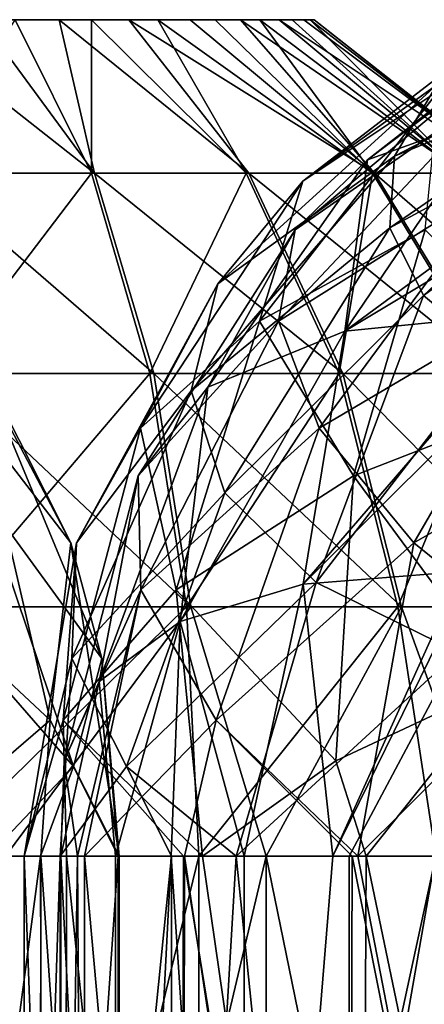
# Model space of a CAD drawing. Units: millimetres. Extents: x -64 to 500, y -288 to 942.
# Drawn here: x 388 to 389, y -161 to -159 of the extents above; entities that cross this region are included whole.
import ezdxf

# ---------------------------------------------------------------- set-up
doc = ezdxf.new("R2010")
doc.units = ezdxf.units.MM
doc.header["$LTSCALE"] = 101.851852
for name, color, linetype in [('123', 7, 'CONTINUOUS'), ('124', 7, 'CONTINUOUS'), ('162', 7, 'CONTINUOUS'), ('163', 7, 'CONTINUOUS'), ('271', 7, 'CONTINUOUS'), ('272', 7, 'CONTINUOUS'), ('273', 7, 'CONTINUOUS'), ('274', 7, 'CONTINUOUS'), ('275', 7, 'CONTINUOUS'), ('292', 7, 'CONTINUOUS'), ('295', 7, 'CONTINUOUS')]:
    doc.layers.add(name, color=color, linetype=linetype)

msp = doc.modelspace()

# ---------------------------------------------------------------- linework, layer by layer
at = {"layer": '123', "linetype": 'Continuous'}
for points in [[(388.8603, -159.2308, -65.3678), (388.4256, -159.5649, -65.0695), (388.7075, -159.3775, -64.7848), (388.8603, -159.2308, -65.3678)], [(388.4256, -159.5649, -65.0695), (388.8603, -159.2308, -65.3678), (388.7031, -159.3654, -65.5836), (388.4256, -159.5649, -65.0695)], [(389.1609, -159.2308, -65.9407), (388.6153, -159.5131, -65.8288), (388.7031, -159.3654, -65.5836), (389.1609, -159.2308, -65.9407)], [(388.6153, -159.5131, -65.8288), (389.1609, -159.2308, -65.9407), (389.1219, -159.3065, -66.0682), (388.6153, -159.5131, -65.8288)], [(388.6058, -159.662, -66.0883), (388.6153, -159.5131, -65.8288), (389.1219, -159.3065, -66.0682), (388.6058, -159.662, -66.0883)], [(389.1212, -159.3826, -66.2014), (388.6058, -159.662, -66.0883), (389.1219, -159.3065, -66.0682), (389.1212, -159.3826, -66.2014)], [(388.25, -159.7778, -65.4152), (388.4256, -159.5649, -65.0695), (388.7031, -159.3654, -65.5836), (388.25, -159.7778, -65.4152)], [(388.6153, -159.5131, -65.8288), (388.25, -159.7778, -65.4152), (388.7031, -159.3654, -65.5836), (388.6153, -159.5131, -65.8288)], [(388.3357, -159.8551, -64.5186), (388.679, -159.6657, -64.2401), (388.7075, -159.3775, -64.7848), (388.3357, -159.8551, -64.5186)], [(388.4256, -159.5649, -65.0695), (388.3357, -159.8551, -64.5186), (388.7075, -159.3775, -64.7848), (388.4256, -159.5649, -65.0695)], [(388.6754, -159.8016, -66.3439), (388.6058, -159.662, -66.0883), (389.1212, -159.3826, -66.2014), (388.6754, -159.8016, -66.3439)], [(389.1601, -159.4534, -66.3316), (388.6754, -159.8016, -66.3439), (389.1212, -159.3826, -66.2014), (389.1601, -159.4534, -66.3316)], [(388.8191, -159.922, -66.5773), (388.6754, -159.8016, -66.3439), (389.1601, -159.4534, -66.3316), (388.8191, -159.922, -66.5773)], [(388.1948, -159.9989, -65.7943), (388.25, -159.7778, -65.4152), (388.6153, -159.5131, -65.8288), (388.1948, -159.9989, -65.7943)], [(388.6058, -159.662, -66.0883), (388.1948, -159.9989, -65.7943), (388.6153, -159.5131, -65.8288), (388.6058, -159.662, -66.0883)], [(388.0897, -160.0762, -64.8677), (388.3357, -159.8551, -64.5186), (388.4256, -159.5649, -65.0695), (388.0897, -160.0762, -64.8677)], [(388.25, -159.7778, -65.4152), (388.0897, -160.0762, -64.8677), (388.4256, -159.5649, -65.0695), (388.25, -159.7778, -65.4152)], [(388.2644, -160.2107, -66.1764), (388.1948, -159.9989, -65.7943), (388.6058, -159.662, -66.0883), (388.2644, -160.2107, -66.1764)], [(388.6754, -159.8016, -66.3439), (388.2644, -160.2107, -66.1764), (388.6058, -159.662, -66.0883), (388.6754, -159.8016, -66.3439)], [(388.3357, -159.8551, -64.5186), (388.5305, -160.1754, -63.9329), (388.679, -159.6657, -64.2401), (388.3357, -159.8551, -64.5186)], [(388.5305, -160.1754, -63.9329), (389.0022, -159.9919, -63.6846), (388.679, -159.6657, -64.2401), (388.5305, -160.1754, -63.9329)], [(387.9573, -160.3141, -65.2642), (388.0897, -160.0762, -64.8677), (388.25, -159.7778, -65.4152), (387.9573, -160.3141, -65.2642)], [(388.1948, -159.9989, -65.7943), (387.9573, -160.3141, -65.2642), (388.25, -159.7778, -65.4152), (388.1948, -159.9989, -65.7943)], [(388.4533, -160.3961, -66.5308), (388.2644, -160.2107, -66.1764), (388.6754, -159.8016, -66.3439), (388.4533, -160.3961, -66.5308)], [(388.8191, -159.922, -66.5773), (388.4533, -160.3961, -66.5308), (388.6754, -159.8016, -66.3439), (388.8191, -159.922, -66.5773)], [(388.0897, -160.0762, -64.8677), (388.1632, -160.4115, -64.2895), (388.3357, -159.8551, -64.5186), (388.0897, -160.0762, -64.8677)], [(388.1632, -160.4115, -64.2895), (388.5305, -160.1754, -63.9329), (388.3357, -159.8551, -64.5186), (388.1632, -160.4115, -64.2895)], [(388.7464, -160.5403, -66.8292), (388.4533, -160.3961, -66.5308), (388.8191, -159.922, -66.5773), (388.7464, -160.5403, -66.8292)], [(388.5305, -160.1754, -63.9329), (388.8449, -160.6008, -63.5229), (389.0022, -159.9919, -63.6846), (388.5305, -160.1754, -63.9329)], [(387.9474, -160.553, -65.6814), (387.9573, -160.3141, -65.2642), (388.1948, -159.9989, -65.7943), (387.9474, -160.553, -65.6814)], [(388.2644, -160.2107, -66.1764), (387.9474, -160.553, -65.6814), (388.1948, -159.9989, -65.7943), (388.2644, -160.2107, -66.1764)], [(387.9297, -160.6812, -64.726), (388.1632, -160.4115, -64.2895), (388.0897, -160.0762, -64.8677), (387.9297, -160.6812, -64.726)], [(387.9573, -160.3141, -65.2642), (387.9297, -160.6812, -64.726), (388.0897, -160.0762, -64.8677), (387.9573, -160.3141, -65.2642)], [(388.1632, -160.4115, -64.2895), (388.4943, -160.765, -63.7562), (388.5305, -160.1754, -63.9329), (388.1632, -160.4115, -64.2895)], [(388.4943, -160.765, -63.7562), (388.8449, -160.6008, -63.5229), (388.5305, -160.1754, -63.9329), (388.4943, -160.765, -63.7562)], [(388.0607, -160.777, -66.0917), (387.9474, -160.553, -65.6814), (388.2644, -160.2107, -66.1764), (388.0607, -160.777, -66.0917)], [(388.4533, -160.3961, -66.5308), (388.0607, -160.777, -66.0917), (388.2644, -160.2107, -66.1764), (388.4533, -160.3961, -66.5308)], [(387.8485, -160.9629, -65.2073), (387.9297, -160.6812, -64.726), (387.9573, -160.3141, -65.2642), (387.8485, -160.9629, -65.2073)], [(387.9474, -160.553, -65.6814), (387.8485, -160.9629, -65.2073), (387.9573, -160.3141, -65.2642), (387.9474, -160.553, -65.6814)], [(388.288, -160.9629, -66.4655), (388.0607, -160.777, -66.0917), (388.4533, -160.3961, -66.5308), (388.288, -160.9629, -66.4655)], [(388.7464, -160.5403, -66.8292), (388.288, -160.9629, -66.4655), (388.4533, -160.3961, -66.5308), (388.7464, -160.5403, -66.8292)], [(387.9297, -160.6812, -64.726), (388.2177, -160.9629, -64.0568), (388.1632, -160.4115, -64.2895), (387.9297, -160.6812, -64.726)], [(388.2177, -160.9629, -64.0568), (388.4943, -160.765, -63.7562), (388.1632, -160.4115, -64.2895), (388.2177, -160.9629, -64.0568)], [(388.5218, -160.9629, -66.7112), (388.288, -160.9629, -66.4655), (388.7464, -160.5403, -66.8292), (388.5218, -160.9629, -66.7112)], [(388.7484, -160.9629, -66.8849), (388.5218, -160.9629, -66.7112), (388.7464, -160.5403, -66.8292), (388.7484, -160.9629, -66.8849)], [(387.9231, -160.9629, -65.7556), (387.8485, -160.9629, -65.2073), (387.9474, -160.553, -65.6814), (387.9231, -160.9629, -65.7556)], [(388.0607, -160.777, -66.0917), (387.9231, -160.9629, -65.7556), (387.9474, -160.553, -65.6814), (388.0607, -160.777, -66.0917)], [(388.4943, -160.765, -63.7562), (388.5566, -160.9629, -63.6879), (388.8449, -160.6008, -63.5229), (388.4943, -160.765, -63.7562)], [(388.5566, -160.9629, -63.6879), (389.0394, -160.9629, -63.3856), (388.8449, -160.6008, -63.5229), (388.5566, -160.9629, -63.6879)], [(387.8485, -160.9629, -65.2073), (387.8486, -160.9629, -65.1913), (387.9297, -160.6812, -64.726), (387.8485, -160.9629, -65.2073)], [(387.8486, -160.9629, -65.1913), (387.9362, -160.9629, -64.629), (387.9297, -160.6812, -64.726), (387.8486, -160.9629, -65.1913)], [(388.1786, -160.9629, -64.114), (388.2177, -160.9629, -64.0568), (387.9297, -160.6812, -64.726), (388.1786, -160.9629, -64.114)], [(387.9362, -160.9629, -64.629), (388.1786, -160.9629, -64.114), (387.9297, -160.6812, -64.726), (387.9362, -160.9629, -64.629)], [(388.2177, -160.9629, -64.0568), (388.5566, -160.9629, -63.6879), (388.4943, -160.765, -63.7562), (388.2177, -160.9629, -64.0568)], [(388.1536, -160.9629, -66.2764), (387.9231, -160.9629, -65.7556), (388.0607, -160.777, -66.0917), (388.1536, -160.9629, -66.2764)], [(388.288, -160.9629, -66.4655), (388.1536, -160.9629, -66.2764), (388.0607, -160.777, -66.0917), (388.288, -160.9629, -66.4655)]]:
    msp.add_3dface(points, dxfattribs=at)
at = {"layer": '124', "linetype": 'Continuous'}
for points in [[(387.8486, -160.9629, -65.1913), (387.8485, -160.9629, -65.2073), (387.8486, -163.2308, -65.1976), (387.8486, -160.9629, -65.1913)], [(387.8485, -160.9629, -65.2073), (387.9231, -160.9629, -65.7556), (387.8486, -163.2308, -65.1976), (387.8485, -160.9629, -65.2073)], [(387.9362, -160.9629, -64.629), (387.8486, -160.9629, -65.1913), (387.9334, -163.2308, -64.6382), (387.9362, -160.9629, -64.629)], [(387.9334, -163.2308, -64.6382), (387.8486, -160.9629, -65.1913), (387.8486, -163.2308, -65.1976), (387.9334, -163.2308, -64.6382)], [(387.8486, -163.2308, -65.1976), (387.9231, -160.9629, -65.7556), (387.9241, -163.2308, -65.7594), (387.8486, -163.2308, -65.1976)], [(387.9231, -160.9629, -65.7556), (388.1536, -160.9629, -66.2764), (387.9241, -163.2308, -65.7594), (387.9231, -160.9629, -65.7556)], [(387.9241, -163.2308, -65.7594), (388.1536, -160.9629, -66.2764), (388.1533, -163.2308, -66.276), (387.9241, -163.2308, -65.7594)], [(388.1719, -163.2308, -64.1243), (387.9362, -160.9629, -64.629), (387.9334, -163.2308, -64.6382), (388.1719, -163.2308, -64.1243)], [(388.1786, -160.9629, -64.114), (387.9362, -160.9629, -64.629), (388.1719, -163.2308, -64.1243), (388.1786, -160.9629, -64.114)], [(388.1536, -160.9629, -66.2764), (388.288, -160.9629, -66.4655), (388.1533, -163.2308, -66.276), (388.1536, -160.9629, -66.2764)], [(388.1533, -163.2308, -66.276), (388.288, -160.9629, -66.4655), (388.5196, -163.2308, -66.7093), (388.1533, -163.2308, -66.276)], [(388.5459, -163.2308, -63.697), (388.1786, -160.9629, -64.114), (388.1719, -163.2308, -64.1243), (388.5459, -163.2308, -63.697)], [(388.2177, -160.9629, -64.0568), (388.1786, -160.9629, -64.114), (388.5459, -163.2308, -63.697), (388.2177, -160.9629, -64.0568)], [(388.5566, -160.9629, -63.6879), (388.2177, -160.9629, -64.0568), (388.5459, -163.2308, -63.697), (388.5566, -160.9629, -63.6879)], [(388.288, -160.9629, -66.4655), (388.5218, -160.9629, -66.7112), (388.5196, -163.2308, -66.7093), (388.288, -160.9629, -66.4655)], [(388.5218, -160.9629, -66.7112), (388.7484, -160.9629, -66.8849), (388.5196, -163.2308, -66.7093), (388.5218, -160.9629, -66.7112)], [(388.5196, -163.2308, -66.7093), (388.7484, -160.9629, -66.8849), (388.9953, -163.2308, -67.0235), (388.5196, -163.2308, -66.7093)], [(389.0296, -163.2308, -63.39), (388.5566, -160.9629, -63.6879), (388.5459, -163.2308, -63.697), (389.0296, -163.2308, -63.39)], [(389.0394, -160.9629, -63.3856), (388.5566, -160.9629, -63.6879), (389.0296, -163.2308, -63.39), (389.0394, -160.9629, -63.3856)]]:
    msp.add_3dface(points, dxfattribs=at)
at = {"layer": '162', "linetype": 'Continuous'}
for points in [[(387.9249, -160.9629, -13.1783), (388.0381, -160.9629, -13.7367), (388.0371, -163.2308, -13.7339), (387.9249, -160.9629, -13.1783)], [(387.9593, -160.9629, -12.6786), (387.9249, -160.9629, -13.1783), (387.9249, -163.2308, -13.1778), (387.9593, -160.9629, -12.6786)], [(387.9249, -163.2308, -13.1778), (387.9249, -160.9629, -13.1783), (388.0371, -163.2308, -13.7339), (387.9249, -163.2308, -13.1778)], [(387.9729, -163.2308, -12.6147), (387.9593, -160.9629, -12.6786), (387.9249, -163.2308, -13.1778), (387.9729, -163.2308, -12.6147)], [(387.9738, -160.9629, -12.6109), (387.9593, -160.9629, -12.6786), (387.9729, -163.2308, -12.6147), (387.9738, -160.9629, -12.6109)], [(388.1773, -163.2308, -12.086), (387.9738, -160.9629, -12.6109), (387.9729, -163.2308, -12.6147), (388.1773, -163.2308, -12.086)], [(388.1805, -160.9629, -12.0805), (387.9738, -160.9629, -12.6109), (388.1773, -163.2308, -12.086), (388.1805, -160.9629, -12.0805)], [(388.0381, -160.9629, -13.7367), (388.153, -160.9629, -13.998), (388.0371, -163.2308, -13.7339), (388.0381, -160.9629, -13.7367)], [(388.0371, -163.2308, -13.7339), (388.153, -160.9629, -13.998), (388.3026, -163.2308, -14.2384), (388.0371, -163.2308, -13.7339)], [(388.153, -160.9629, -13.998), (388.3039, -160.9629, -14.2403), (388.3026, -163.2308, -14.2384), (388.153, -160.9629, -13.998)], [(388.5212, -163.2308, -11.6366), (388.1805, -160.9629, -12.0805), (388.1773, -163.2308, -12.086), (388.5212, -163.2308, -11.6366)], [(388.528, -160.9629, -11.6299), (388.1805, -160.9629, -12.0805), (388.5212, -163.2308, -11.6366), (388.528, -160.9629, -11.6299)], [(388.7001, -160.9629, -14.6479), (388.7001, -163.2308, -14.6479), (388.3026, -163.2308, -14.2384), (388.7001, -160.9629, -14.6479)], [(388.4875, -160.9629, -14.4583), (388.7001, -160.9629, -14.6479), (388.3026, -163.2308, -14.2384), (388.4875, -160.9629, -14.4583)], [(388.3039, -160.9629, -14.2403), (388.4875, -160.9629, -14.4583), (388.3026, -163.2308, -14.2384), (388.3039, -160.9629, -14.2403)], [(388.9777, -163.2308, -11.3012), (388.528, -160.9629, -11.6299), (388.5212, -163.2308, -11.6366), (388.9777, -163.2308, -11.3012)], [(388.5396, -160.9629, -11.6188), (388.528, -160.9629, -11.6299), (388.9777, -163.2308, -11.3012), (388.5396, -160.9629, -11.6188)], [(388.9886, -160.9629, -11.2954), (388.5396, -160.9629, -11.6188), (388.9777, -163.2308, -11.3012), (388.9886, -160.9629, -11.2954)]]:
    msp.add_3dface(points, dxfattribs=at)
at = {"layer": '163', "linetype": 'Continuous'}
for points in [[(388.5599, -159.5207, -13.3203), (388.4097, -159.6657, -12.887), (388.9301, -159.2308, -12.936), (388.5599, -159.5207, -13.3203)], [(388.9301, -159.2308, -12.936), (388.4097, -159.6657, -12.887), (388.8244, -159.3777, -12.5321), (388.9301, -159.2308, -12.936)], [(388.8159, -159.4295, -13.7171), (388.5599, -159.5207, -13.3203), (388.9441, -159.2308, -13.2749), (388.8159, -159.4295, -13.7171)], [(388.9441, -159.2308, -13.2749), (388.5599, -159.5207, -13.3203), (388.9301, -159.2308, -12.936), (388.9441, -159.2308, -13.2749)], [(388.4097, -159.6657, -12.887), (388.3755, -159.8551, -12.4463), (388.8244, -159.3777, -12.5321), (388.4097, -159.6657, -12.887)], [(388.8244, -159.3777, -12.5321), (388.3755, -159.8551, -12.4463), (388.837, -159.5652, -12.1317), (388.8244, -159.3777, -12.5321)], [(388.8159, -159.4295, -13.7171), (389.1606, -159.3985, -14.051), (388.5128, -159.8756, -13.977), (388.8159, -159.4295, -13.7171)], [(388.5128, -159.8756, -13.977), (389.1606, -159.3985, -14.051), (389.0579, -159.5487, -14.1841), (388.5128, -159.8756, -13.977)], [(388.5599, -159.5207, -13.3203), (388.8159, -159.4295, -13.7171), (388.5128, -159.8756, -13.977), (388.5599, -159.5207, -13.3203)], [(388.4097, -159.6657, -12.887), (388.5599, -159.5207, -13.3203), (388.2293, -159.9919, -13.5038), (388.4097, -159.6657, -12.887)], [(388.2293, -159.9919, -13.5038), (388.5599, -159.5207, -13.3203), (388.5128, -159.8756, -13.977), (388.2293, -159.9919, -13.5038)], [(388.9126, -159.8357, -14.3725), (388.5128, -159.8756, -13.977), (389.0579, -159.5487, -14.1841), (388.9126, -159.8357, -14.3725)], [(388.3755, -159.8551, -12.4463), (388.4593, -160.0762, -12.0275), (388.837, -159.5652, -12.1317), (388.3755, -159.8551, -12.4463)], [(388.837, -159.5652, -12.1317), (388.4593, -160.0762, -12.0275), (388.967, -159.778, -11.7665), (388.837, -159.5652, -12.1317)], [(388.3755, -159.8551, -12.4463), (388.4097, -159.6657, -12.887), (388.0847, -160.1754, -12.9908), (388.3755, -159.8551, -12.4463)], [(388.0847, -160.1754, -12.9908), (388.4097, -159.6657, -12.887), (388.2293, -159.9919, -13.5038), (388.0847, -160.1754, -12.9908)], [(388.4593, -160.0762, -12.0275), (388.6557, -160.3141, -11.6586), (388.967, -159.778, -11.7665), (388.4593, -160.0762, -12.0275)], [(388.967, -159.778, -11.7665), (388.6557, -160.3141, -11.6586), (389.204, -159.9991, -11.4656), (388.967, -159.778, -11.7665)], [(388.5128, -159.8756, -13.977), (388.9126, -159.8357, -14.3725), (388.4266, -160.3996, -14.2674), (388.5128, -159.8756, -13.977)], [(388.4266, -160.3996, -14.2674), (388.9126, -159.8357, -14.3725), (388.8638, -159.9629, -14.4358), (388.4266, -160.3996, -14.2674)], [(388.0905, -160.4115, -12.4789), (388.3755, -159.8551, -12.4463), (388.0847, -160.1754, -12.9908), (388.0905, -160.4115, -12.4789)], [(388.4593, -160.0762, -12.0275), (388.3755, -159.8551, -12.4463), (388.0905, -160.4115, -12.4789), (388.4593, -160.0762, -12.0275)], [(388.2293, -159.9919, -13.5038), (388.5128, -159.8756, -13.977), (388.1718, -160.4768, -13.902), (388.2293, -159.9919, -13.5038)], [(388.1718, -160.4768, -13.902), (388.5128, -159.8756, -13.977), (388.4266, -160.3996, -14.2674), (388.1718, -160.4768, -13.902)], [(388.7544, -160.3734, -14.5776), (388.4266, -160.3996, -14.2674), (388.8638, -159.9629, -14.4358), (388.7544, -160.3734, -14.5776)], [(388.0847, -160.1754, -12.9908), (388.2293, -159.9919, -13.5038), (388.0038, -160.6008, -13.501), (388.0847, -160.1754, -12.9908)], [(388.0038, -160.6008, -13.501), (388.2293, -159.9919, -13.5038), (388.1718, -160.4768, -13.902), (388.0038, -160.6008, -13.501)], [(388.6557, -160.3141, -11.6586), (388.9516, -160.553, -11.3641), (389.204, -159.9991, -11.4656), (388.6557, -160.3141, -11.6586)], [(388.2463, -160.6812, -12.009), (388.4593, -160.0762, -12.0275), (388.0905, -160.4115, -12.4789), (388.2463, -160.6812, -12.009)], [(388.6557, -160.3141, -11.6586), (388.4593, -160.0762, -12.0275), (388.2463, -160.6812, -12.009), (388.6557, -160.3141, -11.6586)], [(388.0905, -160.4115, -12.4789), (388.0847, -160.1754, -12.9908), (387.9316, -160.765, -13.0861), (388.0905, -160.4115, -12.4789)], [(387.9316, -160.765, -13.0861), (388.0847, -160.1754, -12.9908), (388.0038, -160.6008, -13.501), (387.9316, -160.765, -13.0861)], [(388.5396, -160.9629, -11.6188), (388.6557, -160.3141, -11.6586), (388.2463, -160.6812, -12.009), (388.5396, -160.9629, -11.6188)], [(388.5396, -160.9629, -11.6188), (388.9516, -160.553, -11.3641), (388.6557, -160.3141, -11.6586), (388.5396, -160.9629, -11.6188)], [(388.4875, -160.9629, -14.4583), (388.4266, -160.3996, -14.2674), (388.7544, -160.3734, -14.5776), (388.4875, -160.9629, -14.4583)], [(388.4875, -160.9629, -14.4583), (388.7544, -160.3734, -14.5776), (388.7417, -160.4452, -14.594), (388.4875, -160.9629, -14.4583)], [(388.3039, -160.9629, -14.2403), (388.1718, -160.4768, -13.902), (388.4266, -160.3996, -14.2674), (388.3039, -160.9629, -14.2403)], [(388.4875, -160.9629, -14.4583), (388.3039, -160.9629, -14.2403), (388.4266, -160.3996, -14.2674), (388.4875, -160.9629, -14.4583)], [(387.9593, -160.9629, -12.6786), (388.0905, -160.4115, -12.4789), (387.9316, -160.765, -13.0861), (387.9593, -160.9629, -12.6786)], [(387.9593, -160.9629, -12.6786), (387.9738, -160.9629, -12.6109), (388.0905, -160.4115, -12.4789), (387.9593, -160.9629, -12.6786)], [(387.9738, -160.9629, -12.6109), (388.2463, -160.6812, -12.009), (388.0905, -160.4115, -12.4789), (387.9738, -160.9629, -12.6109)], [(388.7001, -160.9629, -14.6479), (388.4875, -160.9629, -14.4583), (388.7417, -160.4452, -14.594), (388.7001, -160.9629, -14.6479)], [(388.0381, -160.9629, -13.7367), (388.0038, -160.6008, -13.501), (388.1718, -160.4768, -13.902), (388.0381, -160.9629, -13.7367)], [(388.153, -160.9629, -13.998), (388.0381, -160.9629, -13.7367), (388.1718, -160.4768, -13.902), (388.153, -160.9629, -13.998)], [(388.3039, -160.9629, -14.2403), (388.153, -160.9629, -13.998), (388.1718, -160.4768, -13.902), (388.3039, -160.9629, -14.2403)], [(388.5396, -160.9629, -11.6188), (388.9886, -160.9629, -11.2954), (388.9516, -160.553, -11.3641), (388.5396, -160.9629, -11.6188)], [(388.0381, -160.9629, -13.7367), (387.9249, -160.9629, -13.1783), (388.0038, -160.6008, -13.501), (388.0381, -160.9629, -13.7367)], [(387.9249, -160.9629, -13.1783), (387.9316, -160.765, -13.0861), (388.0038, -160.6008, -13.501), (387.9249, -160.9629, -13.1783)], [(387.9738, -160.9629, -12.6109), (388.1805, -160.9629, -12.0805), (388.2463, -160.6812, -12.009), (387.9738, -160.9629, -12.6109)], [(388.1805, -160.9629, -12.0805), (388.528, -160.9629, -11.6299), (388.2463, -160.6812, -12.009), (388.1805, -160.9629, -12.0805)], [(388.528, -160.9629, -11.6299), (388.5396, -160.9629, -11.6188), (388.2463, -160.6812, -12.009), (388.528, -160.9629, -11.6299)], [(387.9249, -160.9629, -13.1783), (387.9593, -160.9629, -12.6786), (387.9316, -160.765, -13.0861), (387.9249, -160.9629, -13.1783)]]:
    msp.add_3dface(points, dxfattribs=at)
at = {"layer": '271', "linetype": 'Continuous'}
for points in [[(386.4508, -159.2308, 30.4855), (386.4599, -159.2308, 30.6584), (388.0655, -159.2308, 31.3086), (386.4508, -159.2308, 30.4855)], [(386.4721, -159.2308, 30.3138), (386.4508, -159.2308, 30.4855), (388.1927, -159.2308, 31.1903), (386.4721, -159.2308, 30.3138)], [(388.1927, -159.2308, 31.1903), (386.4508, -159.2308, 30.4855), (388.0655, -159.2308, 31.3086), (388.1927, -159.2308, 31.1903)], [(386.4599, -159.2308, 30.6584), (386.4978, -159.2308, 30.8253), (387.921, -159.2308, 31.4026), (386.4599, -159.2308, 30.6584)], [(388.0655, -159.2308, 31.3086), (386.4599, -159.2308, 30.6584), (387.921, -159.2308, 31.4026), (388.0655, -159.2308, 31.3086)], [(386.5225, -159.2308, 30.147), (386.4721, -159.2308, 30.3138), (388.2969, -159.2308, 31.052), (386.5225, -159.2308, 30.147)], [(388.2969, -159.2308, 31.052), (386.4721, -159.2308, 30.3138), (388.1927, -159.2308, 31.1903), (388.2969, -159.2308, 31.052)], [(387.921, -159.2308, 31.4026), (386.4978, -159.2308, 30.8253), (387.7604, -159.2308, 31.4711), (387.921, -159.2308, 31.4026)], [(386.6016, -159.2308, 29.9918), (386.5225, -159.2308, 30.147), (388.3765, -159.2308, 30.8971), (386.6016, -159.2308, 29.9918)], [(388.3765, -159.2308, 30.8971), (386.5225, -159.2308, 30.147), (388.2969, -159.2308, 31.052), (388.3765, -159.2308, 30.8971)], [(386.7057, -159.2308, 29.8529), (386.6016, -159.2308, 29.9918), (388.4275, -159.2308, 30.7305), (386.7057, -159.2308, 29.8529)], [(388.4275, -159.2308, 30.7305), (386.6016, -159.2308, 29.9918), (388.3765, -159.2308, 30.8971), (388.4275, -159.2308, 30.7305)], [(386.8334, -159.2308, 29.7334), (386.7057, -159.2308, 29.8529), (388.4494, -159.2308, 30.5588), (386.8334, -159.2308, 29.7334)], [(388.4494, -159.2308, 30.5588), (386.7057, -159.2308, 29.8529), (388.4275, -159.2308, 30.7305), (388.4494, -159.2308, 30.5588)], [(386.9797, -159.2308, 29.6384), (386.8334, -159.2308, 29.7334), (388.4408, -159.2308, 30.3856), (386.9797, -159.2308, 29.6384)], [(388.4408, -159.2308, 30.3856), (386.8334, -159.2308, 29.7334), (388.4494, -159.2308, 30.5588), (388.4408, -159.2308, 30.3856)], [(387.1434, -159.2308, 29.5689), (386.9797, -159.2308, 29.6384), (388.4033, -159.2308, 30.2182), (387.1434, -159.2308, 29.5689)], [(388.4033, -159.2308, 30.2182), (386.9797, -159.2308, 29.6384), (388.4408, -159.2308, 30.3856), (388.4033, -159.2308, 30.2182)], [(387.3142, -159.2308, 29.53), (387.1434, -159.2308, 29.5689), (388.2441, -159.2308, 29.9129), (387.3142, -159.2308, 29.53)], [(388.2441, -159.2308, 29.9129), (387.1434, -159.2308, 29.5689), (388.337, -159.2308, 30.0584), (388.2441, -159.2308, 29.9129)], [(388.337, -159.2308, 30.0584), (387.1434, -159.2308, 29.5689), (388.4033, -159.2308, 30.2182), (388.337, -159.2308, 30.0584)], [(387.4903, -159.2308, 29.5214), (387.3142, -159.2308, 29.53), (388.1257, -159.2308, 29.7832), (387.4903, -159.2308, 29.5214)], [(388.1257, -159.2308, 29.7832), (387.3142, -159.2308, 29.53), (388.2441, -159.2308, 29.9129), (388.1257, -159.2308, 29.7832)], [(387.6618, -159.2308, 29.5433), (387.4903, -159.2308, 29.5214), (387.9882, -159.2308, 29.678), (387.6618, -159.2308, 29.5433)], [(387.9882, -159.2308, 29.678), (387.4903, -159.2308, 29.5214), (388.1257, -159.2308, 29.7832), (387.9882, -159.2308, 29.678)], [(387.8304, -159.2308, 29.5956), (387.6618, -159.2308, 29.5433), (387.9882, -159.2308, 29.678), (387.8304, -159.2308, 29.5956)]]:
    msp.add_3dface(points, dxfattribs=at)
at = {"layer": '272', "linetype": 'Continuous'}
for points in [[(387.8304, -159.2308, 29.5956), (387.988, -159.5487, 29.2125), (387.6311, -159.5487, 29.1179), (387.8304, -159.2308, 29.5956)], [(387.988, -159.5487, 29.2125), (387.6718, -159.9633, 28.8024), (387.6311, -159.5487, 29.1179), (387.988, -159.5487, 29.2125)], [(388.1089, -159.9633, 28.9184), (387.6718, -159.9633, 28.8024), (387.988, -159.5487, 29.2125), (388.1089, -159.9633, 28.9184)], [(388.1089, -159.9633, 28.9184), (387.6974, -160.4462, 28.6043), (387.6718, -159.9633, 28.8024), (388.1089, -159.9633, 28.9184)], [(388.1849, -160.4462, 28.7336), (387.6974, -160.4462, 28.6043), (388.1089, -159.9633, 28.9184), (388.1849, -160.4462, 28.7336)], [(388.1849, -160.4462, 28.7336), (388.2107, -160.9629, 28.6708), (387.6588, -160.9629, 28.5314), (388.1849, -160.4462, 28.7336)], [(387.6974, -160.4462, 28.6043), (388.1849, -160.4462, 28.7336), (387.6588, -160.9629, 28.5314), (387.6974, -160.4462, 28.6043)]]:
    msp.add_3dface(points, dxfattribs=at)
at = {"layer": '273', "linetype": 'Continuous'}
for points in [[(387.7604, -159.2308, 31.4711), (387.5905, -159.2308, 31.5103), (387.9947, -159.5487, 31.8257), (387.7604, -159.2308, 31.4711)], [(387.5905, -159.2308, 31.5103), (387.6384, -159.5487, 31.9221), (387.9947, -159.5487, 31.8257), (387.5905, -159.2308, 31.5103)], [(387.921, -159.2308, 31.4026), (387.7604, -159.2308, 31.4711), (387.9947, -159.5487, 31.8257), (387.921, -159.2308, 31.4026)], [(387.8304, -159.2308, 29.5956), (387.9882, -159.2308, 29.678), (387.988, -159.5487, 29.2125), (387.8304, -159.2308, 29.5956)], [(388.0655, -159.2308, 31.3086), (387.921, -159.2308, 31.4026), (388.314, -159.5487, 31.6402), (388.0655, -159.2308, 31.3086)], [(387.921, -159.2308, 31.4026), (387.9947, -159.5487, 31.8257), (388.314, -159.5487, 31.6402), (387.921, -159.2308, 31.4026)], [(387.988, -159.5487, 29.2125), (387.9882, -159.2308, 29.678), (388.3082, -159.5487, 29.3963), (387.988, -159.5487, 29.2125)], [(387.9882, -159.2308, 29.678), (388.1257, -159.2308, 29.7832), (388.3082, -159.5487, 29.3963), (387.9882, -159.2308, 29.678)], [(388.1927, -159.2308, 31.1903), (388.0655, -159.2308, 31.3086), (388.5743, -159.5487, 31.3785), (388.1927, -159.2308, 31.1903)], [(388.0655, -159.2308, 31.3086), (388.314, -159.5487, 31.6402), (388.5743, -159.5487, 31.3785), (388.0655, -159.2308, 31.3086)], [(388.1257, -159.2308, 29.7832), (388.2441, -159.2308, 29.9129), (388.5699, -159.5487, 29.6567), (388.1257, -159.2308, 29.7832)], [(388.1257, -159.2308, 29.7832), (388.5699, -159.5487, 29.6567), (388.3082, -159.5487, 29.3963), (388.1257, -159.2308, 29.7832)], [(388.2969, -159.2308, 31.052), (388.1927, -159.2308, 31.1903), (388.5743, -159.5487, 31.3785), (388.2969, -159.2308, 31.052)], [(388.2441, -159.2308, 29.9129), (388.337, -159.2308, 30.0584), (388.5699, -159.5487, 29.6567), (388.2441, -159.2308, 29.9129)], [(388.3765, -159.2308, 30.8971), (388.2969, -159.2308, 31.052), (388.7581, -159.5487, 31.0583), (388.3765, -159.2308, 30.8971)], [(388.2969, -159.2308, 31.052), (388.5743, -159.5487, 31.3785), (388.7581, -159.5487, 31.0583), (388.2969, -159.2308, 31.052)], [(388.337, -159.2308, 30.0584), (388.4033, -159.2308, 30.2182), (388.7553, -159.5487, 29.9759), (388.337, -159.2308, 30.0584)], [(388.337, -159.2308, 30.0584), (388.7553, -159.5487, 29.9759), (388.5699, -159.5487, 29.6567), (388.337, -159.2308, 30.0584)], [(388.4275, -159.2308, 30.7305), (388.3765, -159.2308, 30.8971), (388.8527, -159.5487, 30.7015), (388.4275, -159.2308, 30.7305)], [(388.3765, -159.2308, 30.8971), (388.7581, -159.5487, 31.0583), (388.8527, -159.5487, 30.7015), (388.3765, -159.2308, 30.8971)], [(388.4033, -159.2308, 30.2182), (388.4408, -159.2308, 30.3856), (388.7553, -159.5487, 29.9759), (388.4033, -159.2308, 30.2182)], [(388.4494, -159.2308, 30.5588), (388.4275, -159.2308, 30.7305), (388.8527, -159.5487, 30.7015), (388.4494, -159.2308, 30.5588)], [(388.4408, -159.2308, 30.3856), (388.4494, -159.2308, 30.5588), (388.8518, -159.5487, 30.3323), (388.4408, -159.2308, 30.3856)], [(388.4408, -159.2308, 30.3856), (388.8518, -159.5487, 30.3323), (388.7553, -159.5487, 29.9759), (388.4408, -159.2308, 30.3856)], [(388.4494, -159.2308, 30.5588), (388.8527, -159.5487, 30.7015), (388.8518, -159.5487, 30.3323), (388.4494, -159.2308, 30.5588)], [(387.6807, -159.9633, 32.2374), (388.1172, -159.9633, 32.1192), (387.6384, -159.5487, 31.9221), (387.6807, -159.9633, 32.2374)], [(387.6384, -159.5487, 31.9221), (388.1172, -159.9633, 32.1192), (387.9947, -159.5487, 31.8257), (387.6384, -159.5487, 31.9221)], [(388.1089, -159.9633, 28.9184), (387.988, -159.5487, 29.2125), (388.3082, -159.5487, 29.3963), (388.1089, -159.9633, 28.9184)], [(388.1172, -159.9633, 32.1192), (388.5083, -159.9633, 31.8921), (387.9947, -159.5487, 31.8257), (388.1172, -159.9633, 32.1192)], [(387.9947, -159.5487, 31.8257), (388.5083, -159.9633, 31.8921), (388.314, -159.5487, 31.6402), (387.9947, -159.5487, 31.8257)], [(388.5012, -159.9633, 29.1435), (388.1089, -159.9633, 28.9184), (388.3082, -159.5487, 29.3963), (388.5012, -159.9633, 29.1435)], [(388.5699, -159.5487, 29.6567), (388.5012, -159.9633, 29.1435), (388.3082, -159.5487, 29.3963), (388.5699, -159.5487, 29.6567)], [(388.5083, -159.9633, 31.8921), (388.8272, -159.9633, 31.5715), (388.314, -159.5487, 31.6402), (388.5083, -159.9633, 31.8921)], [(388.314, -159.5487, 31.6402), (388.8272, -159.9633, 31.5715), (388.5743, -159.5487, 31.3785), (388.314, -159.5487, 31.6402)], [(388.8218, -159.9633, 29.4624), (388.5012, -159.9633, 29.1435), (388.5699, -159.5487, 29.6567), (388.8218, -159.9633, 29.4624)], [(388.7553, -159.5487, 29.9759), (388.8218, -159.9633, 29.4624), (388.5699, -159.5487, 29.6567), (388.7553, -159.5487, 29.9759)], [(388.8272, -159.9633, 31.5715), (389.0523, -159.9633, 31.1793), (388.5743, -159.5487, 31.3785), (388.8272, -159.9633, 31.5715)], [(388.5743, -159.5487, 31.3785), (389.0523, -159.9633, 31.1793), (388.7581, -159.5487, 31.0583), (388.5743, -159.5487, 31.3785)], [(387.7073, -160.4462, 32.4354), (388.1941, -160.4462, 32.3036), (387.6807, -159.9633, 32.2374), (387.7073, -160.4462, 32.4354)], [(387.6807, -159.9633, 32.2374), (388.1941, -160.4462, 32.3036), (388.1172, -159.9633, 32.1192), (387.6807, -159.9633, 32.2374)], [(388.1849, -160.4462, 28.7336), (388.1089, -159.9633, 28.9184), (388.5012, -159.9633, 29.1435), (388.1849, -160.4462, 28.7336)], [(388.1941, -160.4462, 32.3036), (388.6303, -160.4462, 32.0503), (388.1172, -159.9633, 32.1192), (388.1941, -160.4462, 32.3036)], [(388.1172, -159.9633, 32.1192), (388.6303, -160.4462, 32.0503), (388.5083, -159.9633, 31.8921), (388.1172, -159.9633, 32.1192)], [(388.6224, -160.4462, 28.9846), (388.1849, -160.4462, 28.7336), (388.5012, -159.9633, 29.1435), (388.6224, -160.4462, 28.9846)], [(388.8218, -159.9633, 29.4624), (388.6224, -160.4462, 28.9846), (388.5012, -159.9633, 29.1435), (388.8218, -159.9633, 29.4624)], [(388.6303, -160.4462, 32.0503), (388.986, -160.4462, 31.6927), (388.5083, -159.9633, 31.8921), (388.6303, -160.4462, 32.0503)], [(388.5083, -159.9633, 31.8921), (388.986, -160.4462, 31.6927), (388.8272, -159.9633, 31.5715), (388.5083, -159.9633, 31.8921)], [(388.98, -160.4462, 29.3404), (388.6224, -160.4462, 28.9846), (388.8218, -159.9633, 29.4624), (388.98, -160.4462, 29.3404)], [(387.7073, -160.4462, 32.4354), (387.8103, -160.9629, 32.4878), (388.1941, -160.4462, 32.3036), (387.7073, -160.4462, 32.4354)], [(387.8103, -160.9629, 32.4878), (388.35, -160.9629, 32.3066), (388.1941, -160.4462, 32.3036), (387.8103, -160.9629, 32.4878)], [(388.2107, -160.9629, 28.6708), (388.1849, -160.4462, 28.7336), (388.6224, -160.4462, 28.9846), (388.2107, -160.9629, 28.6708)], [(388.1941, -160.4462, 32.3036), (388.35, -160.9629, 32.3066), (388.6303, -160.4462, 32.0503), (388.1941, -160.4462, 32.3036)], [(388.7011, -160.9629, 28.96), (388.2107, -160.9629, 28.6708), (388.6224, -160.4462, 28.9846), (388.7011, -160.9629, 28.96)], [(388.35, -160.9629, 32.3066), (388.8168, -160.9629, 31.9808), (388.6303, -160.4462, 32.0503), (388.35, -160.9629, 32.3066)], [(388.98, -160.4462, 29.3404), (388.7011, -160.9629, 28.96), (388.6224, -160.4462, 28.9846), (388.98, -160.4462, 29.3404)], [(388.6303, -160.4462, 32.0503), (388.8168, -160.9629, 31.9808), (388.986, -160.4462, 31.6927), (388.6303, -160.4462, 32.0503)]]:
    msp.add_3dface(points, dxfattribs=at)
at = {"layer": '274', "linetype": 'Continuous'}
for points in [[(388.35, -160.9629, 32.3066), (387.8103, -160.9629, 32.4878), (387.8126, -163.2308, 32.4874), (388.35, -160.9629, 32.3066)], [(388.3503, -163.2308, 32.3065), (388.35, -160.9629, 32.3066), (387.8126, -163.2308, 32.4874), (388.3503, -163.2308, 32.3065)], [(388.2107, -160.9629, 28.6708), (388.7011, -160.9629, 28.96), (388.2107, -163.2308, 28.6708), (388.2107, -160.9629, 28.6708)], [(388.2107, -163.2308, 28.6708), (388.7011, -160.9629, 28.96), (388.704, -163.2308, 28.9623), (388.2107, -163.2308, 28.6708)], [(388.8168, -160.9629, 31.9808), (388.35, -160.9629, 32.3066), (388.814, -163.2308, 31.9834), (388.8168, -160.9629, 31.9808)], [(388.814, -163.2308, 31.9834), (388.35, -160.9629, 32.3066), (388.3503, -163.2308, 32.3065), (388.814, -163.2308, 31.9834)]]:
    msp.add_3dface(points, dxfattribs=at)
at = {"layer": '275', "linetype": 'Continuous'}
for points in [[(387.6588, -160.9629, 28.5314), (388.2107, -160.9629, 28.6708), (387.6573, -163.2308, 28.5313), (387.6588, -160.9629, 28.5314)], [(388.2107, -160.9629, 28.6708), (388.2107, -163.2308, 28.6708), (387.6573, -163.2308, 28.5313), (388.2107, -160.9629, 28.6708)]]:
    msp.add_3dface(points, dxfattribs=at)
at = {"layer": '292', "linetype": 'Continuous'}
for points in [[(387.7622, -160.0762, 48.0713), (387.9452, -160.3141, 47.6956), (387.6749, -159.778, 47.5072), (387.7622, -160.0762, 48.0713)], [(387.6749, -159.778, 47.5072), (387.9452, -160.3141, 47.6956), (387.779, -159.9991, 47.1386), (387.6749, -159.778, 47.5072)], [(387.779, -159.9991, 47.1386), (388.0095, -160.553, 47.2832), (387.7598, -160.2108, 46.7508), (387.779, -159.9991, 47.1386)], [(387.9452, -160.3141, 47.6956), (388.0095, -160.553, 47.2832), (387.779, -159.9991, 47.1386), (387.9452, -160.3141, 47.6956)], [(387.9023, -160.6812, 48.2328), (387.7622, -160.0762, 48.0713), (387.6137, -160.4115, 48.635), (387.9023, -160.6812, 48.2328)], [(387.9452, -160.3141, 47.6956), (387.7622, -160.0762, 48.0713), (387.9023, -160.6812, 48.2328), (387.9452, -160.3141, 47.6956)], [(387.7598, -160.2108, 46.7508), (387.9508, -160.777, 46.8617), (387.6187, -160.3962, 46.3748), (387.7598, -160.2108, 46.7508)], [(388.0095, -160.553, 47.2832), (387.9508, -160.777, 46.8617), (387.7598, -160.2108, 46.7508), (388.0095, -160.553, 47.2832)], [(388.0456, -160.9629, 47.7662), (387.9452, -160.3141, 47.6956), (387.9023, -160.6812, 48.2328), (388.0456, -160.9629, 47.7662)], [(388.0095, -160.553, 47.2832), (387.9452, -160.3141, 47.6956), (388.0456, -160.9629, 47.7662), (388.0095, -160.553, 47.2832)], [(387.9508, -160.777, 46.8617), (387.7743, -160.9629, 46.4614), (387.6187, -160.3962, 46.3748), (387.9508, -160.777, 46.8617)], [(387.9023, -160.6812, 48.2328), (387.6137, -160.4115, 48.635), (387.5756, -160.9629, 48.807), (387.9023, -160.6812, 48.2328)], [(387.9508, -160.777, 46.8617), (388.0095, -160.553, 47.2832), (388.0433, -160.9629, 47.2128), (387.9508, -160.777, 46.8617)], [(388.0433, -160.9629, 47.2128), (388.0095, -160.553, 47.2832), (388.0456, -160.9629, 47.7662), (388.0433, -160.9629, 47.2128)], [(387.8832, -160.9629, 48.3281), (387.9023, -160.6812, 48.2328), (387.5756, -160.9629, 48.807), (387.8832, -160.9629, 48.3281)], [(388.0434, -160.9629, 47.7821), (387.9023, -160.6812, 48.2328), (387.8832, -160.9629, 48.3281), (388.0434, -160.9629, 47.7821)], [(388.0456, -160.9629, 47.7662), (387.9023, -160.6812, 48.2328), (388.0434, -160.9629, 47.7821), (388.0456, -160.9629, 47.7662)], [(387.7743, -160.9629, 46.4614), (387.9508, -160.777, 46.8617), (387.8828, -160.9629, 46.6664), (387.7743, -160.9629, 46.4614)], [(387.8828, -160.9629, 46.6664), (387.9508, -160.777, 46.8617), (388.0433, -160.9629, 47.2128), (387.8828, -160.9629, 46.6664)]]:
    msp.add_3dface(points, dxfattribs=at)
at = {"layer": '295', "linetype": 'Continuous'}
for points in [[(387.8806, -163.2308, 48.3338), (387.5756, -160.9629, 48.807), (387.573, -163.2308, 48.81), (387.8806, -163.2308, 48.3338)], [(387.8832, -160.9629, 48.3281), (387.5756, -160.9629, 48.807), (387.8806, -163.2308, 48.3338), (387.8832, -160.9629, 48.3281)], [(387.7743, -160.9629, 46.4614), (387.8828, -160.9629, 46.6664), (387.5816, -163.2308, 46.1954), (387.7743, -160.9629, 46.4614)], [(387.5816, -163.2308, 46.1954), (387.8828, -160.9629, 46.6664), (387.8886, -163.2308, 46.6791), (387.5816, -163.2308, 46.1954)], [(388.042, -163.2308, 47.7915), (387.8832, -160.9629, 48.3281), (387.8806, -163.2308, 48.3338), (388.042, -163.2308, 47.7915)], [(387.8828, -160.9629, 46.6664), (388.0433, -160.9629, 47.2128), (387.8886, -163.2308, 46.6791), (387.8828, -160.9629, 46.6664)], [(388.0434, -160.9629, 47.7821), (387.8832, -160.9629, 48.3281), (388.042, -163.2308, 47.7915), (388.0434, -160.9629, 47.7821)], [(387.8886, -163.2308, 46.6791), (388.0433, -160.9629, 47.2128), (388.0451, -163.2308, 47.225), (387.8886, -163.2308, 46.6791)], [(388.0451, -163.2308, 47.225), (388.0434, -160.9629, 47.7821), (388.042, -163.2308, 47.7915), (388.0451, -163.2308, 47.225)], [(388.0433, -160.9629, 47.2128), (388.0456, -160.9629, 47.7662), (388.0451, -163.2308, 47.225), (388.0433, -160.9629, 47.2128)], [(388.0456, -160.9629, 47.7662), (388.0434, -160.9629, 47.7821), (388.0451, -163.2308, 47.225), (388.0456, -160.9629, 47.7662)]]:
    msp.add_3dface(points, dxfattribs=at)

doc.saveas('drawing.dxf')
